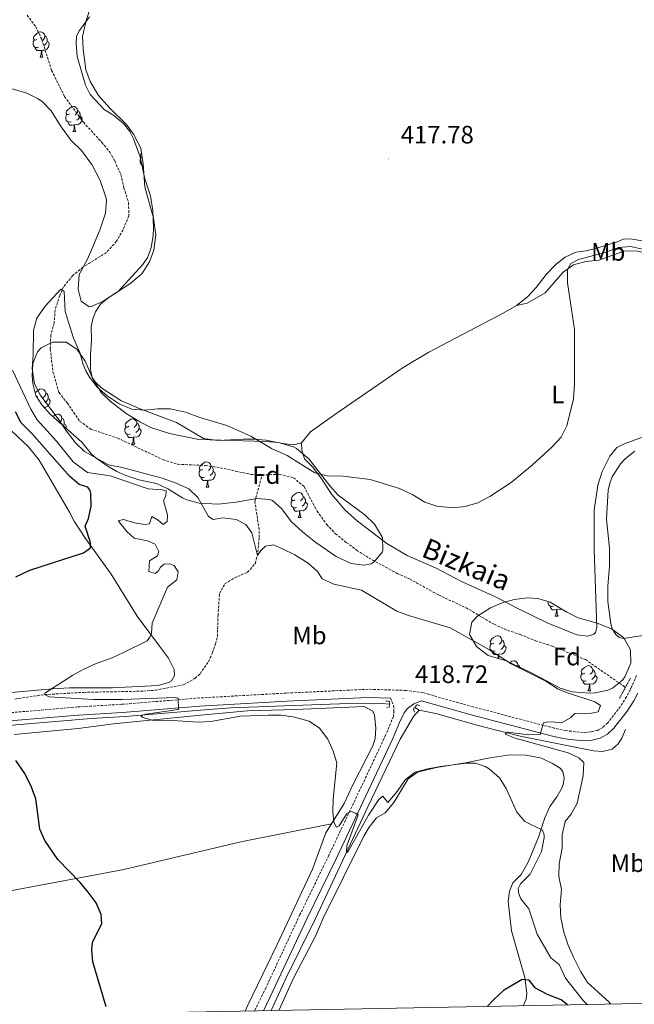
# Model space of a CAD drawing. Units: metres. Extents: x 630754 to 635265, y 4713076 to 4716131.
# Drawn here: x 632163 to 632408, y 4713500 to 4713893 of the extents above; entities that cross this region are included whole.
import ezdxf
from ezdxf.enums import TextEntityAlignment as Align

# ---------------------------------------------------------------- set-up
doc = ezdxf.new("R2010")
doc.units = ezdxf.units.M
doc.header["$MEASUREMENT"] = 0
doc.linetypes.add('TRAZOS', pattern=[0.75, 0.5, -0.25])
doc.linetypes.add('TRAZOSX2', pattern=[1.5, 1, -0.5])
for name, color, linetype, lineweight in [('Carátula', 7, 'Continuous', 5), ('Level 11', 142, 'TRAZOSX2', 13), ('Level 16', 1, 'Continuous', 13), ('Level 21', 1, 'TRAZOS', 0), ('Level 35', 92, 'Continuous', 0), ('Level 36', 92, 'Continuous', 0), ('Level 37', 92, 'Continuous', 0), ('Level 4', 36, 'Continuous', 30), ('Level 41', 39, 'Continuous', 0), ('Level 43', 142, 'Continuous', 0), ('Level 5', 36, 'Continuous', 0), ('Level 61', 19, 'Continuous', 0), ('Level 7', 19, 'Continuous', 0)]:
    doc.layers.add(name, color=color, linetype=linetype, lineweight=lineweight)
doc.styles.add('Arial', font='ARIAL.TTF', dxfattribs={"height": 0.2})

# ---------------------------------------------------------------- blocks, each defined once
blk = doc.blocks.new('5PATER')
at = {"layer": 'Carátula', "linetype": 'Continuous', "lineweight": 5}
h = blk.add_hatch(color=250, dxfattribs=at)
edge = h.paths.add_edge_path()
edge.add_ellipse((0, 0), major_axis=(-1.33, -1.34), ratio=0.999422, start_angle=0, end_angle=360)

msp = doc.modelspace()

# ---------------------------------------------------------------- linework, layer by layer
at = {"layer": 'Level 11', "color": 142, "linetype": 'TRAZOSX2', "lineweight": 13}
for points in [[(632166.21, 4713894.47, 415.61), (632169.69, 4713889.82, 415.61), (632172.01, 4713884.81, 415.61), (632175.96, 4713872.46, 415.55), (632181.09, 4713862.11, 415.55), (632188.6, 4713851.78, 415.52), (632195.99, 4713843.77, 415.37), (632199.1, 4713839.92, 415.2), (632201.13, 4713836.37, 414.84), (632203.53, 4713830.94, 414.84), (632204.76, 4713825.71, 414.84), (632206.62, 4713819.75, 414.84), (632206.71, 4713814.46, 414.84), (632204.42, 4713808.97, 414.84), (632201.82, 4713804.37, 414.84), (632197.81, 4713799.93, 414.84), (632188.45, 4713794.03, 414.84), (632184.37, 4713790.76, 414.84), (632180.74, 4713786.27, 414.84), (632179.18, 4713782.81, 414.84), (632177.36, 4713777.05, 414.84), (632176.98, 4713771.85, 414.84), (632175.62, 4713767.01, 414.81), (632175.42, 4713761.43, 414.78), (632176.5, 4713752.34, 414.67), (632178.9, 4713744.16, 414.4), (632182.19, 4713739.99, 414.37), (632187.13, 4713732.75, 414.17), (632191.61, 4713729.48, 414.14), (632202.21, 4713726.01, 414.08), (632220.32, 4713717.41, 413.9), (632226.22, 4713715.54, 413.82), (632237.33, 4713715.1, 413.67), (632243.25, 4713714.14, 413.52), (632255.27, 4713711.54, 413.46), (632259.77, 4713711.21, 413.41)], [(632161.34, 4713622.05, 420.49), (632173.18, 4713623.81, 420.01), (632188.82, 4713624.71, 419.39), (632212.56, 4713625.18, 418.28), (632217.37, 4713625.58, 418.25), (632228.55, 4713627.73, 418.22), (632233.12, 4713630.3, 418.13), (632235.12, 4713632.13, 418.01), (632238.42, 4713636.91, 417.84), (632240.06, 4713640.4, 417.54), (632241.24, 4713644.03, 417.4), (632242.01, 4713647.07, 417.22), (632242.26, 4713655.29, 416.58), (632242.85, 4713664.11, 416.4), (632245.02, 4713667.96, 416.4), (632248.77, 4713670.28, 416.4), (632254.05, 4713672.54, 416.11), (632257.13, 4713676.11, 415.64), (632257.93, 4713679.16, 415.01), (632258.69, 4713686.45, 414.48), (632258.61, 4713689.54, 414.39), (632256.93, 4713700.75, 413.89), (632259.77, 4713711.21, 413.41)], [(632259.77, 4713711.21, 413.41), (632266.75, 4713711.58, 413.29), (632272.32, 4713710.21, 413.17), (632276.52, 4713706.66, 413.14), (632281.73, 4713696.91, 413.11), (632285.57, 4713691.54, 413.11), (632289.07, 4713687.9, 413.11), (632293.38, 4713684.41, 413.11), (632297.45, 4713681.37, 413.11), (632302.44, 4713678.19, 413.11), (632313.66, 4713672.09, 413.02), (632318.57, 4713669.88, 412.91), (632330.07, 4713663.52, 412.73), (632341.07, 4713658.41, 412.64), (632352.22, 4713651.81, 412.44), (632357.63, 4713649.4, 412.44), (632362.71, 4713647.75, 412.26), (632368.77, 4713645.23, 412.26), (632375.41, 4713643.14, 412.2), (632388.62, 4713637.78, 411.67), (632404.21, 4713626.96, 411.5), (632404.64, 4713626.75, 411.48)]]:
    msp.add_polyline3d(points, dxfattribs=at)
at = {"layer": 'Level 16', "color": 5, "linetype": 'Continuous', "lineweight": 0, "ltscale": 0.5}
msp.add_line((632320.61, 4713618.64, 417.33), (632322.43, 4713617.63, 417.18), dxfattribs=at)
for points in [[(632148.35, 4713610.23, 423.58), (632161.71, 4713611.71, 422.5), (632191.77, 4713614.31, 420.82), (632205.32, 4713615.11, 420.27), (632235.32, 4713617.6, 419.44), (632247.43, 4713618.5, 419.44), (632272.37, 4713619.46, 419.53), (632297.9, 4713620.43, 418.83), (632307.53, 4713620.3, 418.27), (632310.58, 4713620.02, 417.95)], [(632263.49, 4713497.94, 422.5), (632269.32, 4713510.74, 421.94), (632281.11, 4713534.66, 421.12), (632301.89, 4713579.13, 419.36), (632314.84, 4713606.06, 418.42), (632320.1, 4713615.07, 417.65), (632322.43, 4713617.63, 417.18)], [(632322.43, 4713617.63, 417.18), (632329.09, 4713616.24, 416.98), (632345.93, 4713611.55, 415.66), (632362.65, 4713607.3, 414.8), (632391.87, 4713601.43, 413.1), (632395.43, 4713601.2, 412.95), (632399.35, 4713602.11, 412.66), (632401.63, 4713604.2, 412.6), (632403.16, 4713606.4, 412.4), (632404.65, 4713609.89, 412.31)]]:
    msp.add_polyline3d(points, dxfattribs=at)
at = {"layer": 'Level 21', "color": 1, "linetype": 'TRAZOS', "lineweight": 0}
for p, q in [((632406.57, 4713630.33, 411.86), (632404.64, 4713626.75, 411.88)), ((632404.64, 4713626.75, 411.88), (632402.22, 4713622.26, 411.91))]:
    msp.add_line(p, q, dxfattribs=at)
at = {"layer": 'Level 21', "color": 19, "linetype": 'TRAZOSX2', "lineweight": 0}
for points in [[(632409.03, 4713631.43, 412.58), (632407.07, 4713626.91, 411.97), (632406.54, 4713625.85, 411.98)], [(632406.54, 4713625.85, 411.98), (632405.05, 4713622.9, 411.99), (632402.57, 4713619.08, 412.44), (632397.53, 4713612.59, 413.23), (632395.54, 4713610.7, 413.37), (632393.42, 4713609.57, 413.37), (632390.66, 4713608.93, 413.67), (632387.68, 4713608.73, 413.76), (632380.9, 4713609.45, 414.22), (632376.27, 4713610.41, 414.58), (632343.94, 4713618.92, 417.19), (632323.95, 4713624.55, 418.47), (632317.11, 4713625.48, 418.73), (632302.1, 4713625.94, 419.09), (632269.47, 4713624.42, 419.61), (632234.83, 4713622.46, 419.83), (632203.99, 4713619.95, 420.59), (632186.29, 4713618.89, 421.38), (632159.04, 4713616.56, 423.04)], [(632310.97, 4713622.41, 418.87), (632312.19, 4713619.6, 418.84), (632312.37, 4713617.33, 418.82), (632312.15, 4713615.13, 418.82), (632309.05, 4713607.65, 418.95), (632286.44, 4713559.8, 420.72), (632274.89, 4713536.16, 421.84), (632261.31, 4713507.01, 422.92), (632256.85, 4713497.81, 423.26)]]:
    msp.add_polyline3d(points, dxfattribs=at)
at = {"layer": 'Level 21', "color": 19, "linetype": 'Continuous', "lineweight": 0}
for points in [[(632159.37, 4713613.32, 423.04), (632186.53, 4713615.64, 421.38), (632204.22, 4713616.7, 420.59), (632235.05, 4713619.21, 419.83), (632269.64, 4713621.17, 419.61), (632302.13, 4713622.68, 419.09), (632310.97, 4713622.41, 418.87)], [(632409.47, 4713624.44, 411.98), (632407.88, 4713621.28, 411.99), (632405.23, 4713617.19, 412.44), (632399.95, 4713610.39, 413.23), (632397.46, 4713608.04, 413.37), (632394.58, 4713606.49, 413.37), (632391.14, 4713605.7, 413.67), (632387.62, 4713605.46, 413.76), (632380.4, 4713606.23, 414.22), (632375.52, 4713607.24, 414.58), (632343.08, 4713615.78, 417.19), (632323.29, 4713621.35, 418.47), (632320.26, 4713620.09, 418.56), (632317.8, 4713618.29, 418.65), (632316.47, 4713616.61, 418.7), (632314.56, 4713612.71, 418.85), (632311.93, 4713606.37, 418.95), (632289.28, 4713558.43, 420.72), (632277.74, 4713534.8, 421.84), (632264.16, 4713505.66, 422.92), (632260.38, 4713497.88, 423.21)]]:
    msp.add_polyline3d(points, dxfattribs=at)
at = {"layer": 'Level 21', "color": 1, "linetype": 'TRAZOS', "lineweight": 0}
for points in [[(632309.07, 4713621.26, 418.74), (632310.54, 4713621.14, 418.71), (632310.58, 4713620.02, 418.66)], [(632310.58, 4713620.02, 418.66), (632310.62, 4713618.94, 418.62), (632309.52, 4713618.56, 418.15)], [(632320.52, 4713616.83, 417.83), (632320.14, 4713618.03, 418.45), (632320.61, 4713618.64, 418.43)], [(632320.61, 4713618.64, 418.43), (632321.5, 4713619.81, 418.39), (632322.98, 4713619.21, 417.74)]]:
    msp.add_polyline3d(points, dxfattribs=at)
at = {"layer": 'Level 35', "color": 92, "linetype": 'Continuous', "lineweight": 0, "ltscale": 0.5}
for points in [[(632191.99, 4713899.14, 423.31), (632189.66, 4713892.34, 423.31), (632188.3, 4713885.92, 423.31), (632188.5, 4713880.92, 423.31), (632189.57, 4713872.67, 423.31), (632191.33, 4713868, 423.31), (632194.65, 4713862.46, 423.31), (632199.14, 4713857.41, 423.31), (632205.6, 4713851.08, 423.31), (632208.6, 4713847.1, 423.31), (632211.55, 4713841.41, 423.31), (632212.41, 4713835.29, 423.31), (632213.05, 4713826.07, 423.31), (632216.6, 4713813.56, 423.31), (632217.53, 4713807, 423.31), (632216.75, 4713800.82, 423.31), (632214.9, 4713796.18, 423.31), (632211.93, 4713791.38, 423.14), (632207.09, 4713787.4, 422.72), (632196.52, 4713780.52, 422.31), (632191.87, 4713778.45, 422.16), (632190.92, 4713778.32, 422.13), (632187.72, 4713780.5, 422.07), (632186.53, 4713785.36, 422.07), (632186.96, 4713791.17, 422.07), (632190.26, 4713797.28, 422.07), (632192.24, 4713801.87, 422.07), (632195.3, 4713809.22, 422.07), (632197.48, 4713815.6, 422.07), (632197.78, 4713820.61, 422.07), (632197.56, 4713821.94, 422.07), (632195.33, 4713828.6, 422.07), (632191.94, 4713834.95, 422.07), (632187.8, 4713840.52, 422.07), (632183.56, 4713844.68, 422.07), (632179.48, 4713850.36, 422.07), (632175.8, 4713856.35, 422.07), (632172.3, 4713859.92, 422.21), (632170.61, 4713861.08, 422.25), (632166.14, 4713863.33, 422.3), (632158.85, 4713865.53, 422.37)], [(632175.35, 4713735.55, 423.01), (632172.02, 4713739.21, 422.65), (632169.71, 4713742.92, 422.31), (632168.41, 4713747.79, 422.03), (632168.17, 4713750.76, 421.96), (632168.5, 4713755.76, 421.96), (632170.39, 4713760.32, 421.96), (632171.75, 4713761.92, 421.96), (632176.35, 4713764.17, 421.96), (632181.81, 4713764.19, 421.96), (632185.96, 4713761.42, 421.91), (632189.37, 4713756.69, 421.76), (632192.39, 4713749.57, 421.6), (632195.71, 4713744.1, 421.13), (632199.33, 4713740.66, 420.91), (632205.71, 4713735.75, 420.49), (632211.05, 4713732.43, 420.25), (632215.53, 4713730.22, 420.25), (632222.87, 4713727.81, 420.25), (632234.57, 4713725.44, 420.25), (632261.2, 4713724.67, 419.96), (632266.18, 4713724.21, 419.85), (632272.31, 4713722.49, 419.84), (632273.52, 4713721.81, 419.84), (632278.41, 4713717.67, 419.84), (632286.8, 4713707, 419.61), (632290.14, 4713703.25, 419.56), (632300.79, 4713695.42, 419.37), (632304.67, 4713691.72, 419.26), (632307.81, 4713686.43, 419.2), (632307.98, 4713681.4, 419.2), (632307.61, 4713680.5, 419.2), (632304.41, 4713676.68, 419.16), (632303.22, 4713675.96, 419.14), (632300.18, 4713675.33, 419.08), (632295.26, 4713676.04, 419.03), (632289.34, 4713678.88, 419.01), (632281.24, 4713684.41, 419.08), (632275.94, 4713688.62, 419.08), (632271.41, 4713692.77, 419.08), (632267.75, 4713697.82, 419.08), (632263.91, 4713701.07, 419.08), (632262.75, 4713701.56, 419.08), (632257.75, 4713701.93, 419.18), (632249.44, 4713700.46, 419.2), (632242.29, 4713699.7, 419.2), (632234.71, 4713700.1, 419.43), (632229.89, 4713701.43, 419.63), (632228.1, 4713702.23, 419.67), (632222.28, 4713705.77, 419.67), (632217.72, 4713707.84, 419.67), (632210.66, 4713709.4, 419.73), (632205.52, 4713711.08, 419.9), (632201.97, 4713712.73, 419.9), (632197.63, 4713715.23, 420.17), (632193.58, 4713718.14, 420.54), (632191.87, 4713719.61, 420.66), (632188.04, 4713724.36, 420.78), (632176.85, 4713734.12, 422.98), (632175.35, 4713735.55, 423.01)], [(632357.05, 4713637.25, 419.26), (632349.85, 4713639.43, 419.31), (632345.21, 4713642.99, 419.31), (632342.43, 4713647.71, 419.31), (632343.35, 4713652.62, 419.31), (632345.78, 4713655.22, 419.2), (632350.84, 4713658.41, 418.9), (632355.48, 4713660.34, 418.86), (632360.28, 4713661.69, 418.85), (632365.53, 4713662.36, 418.68), (632369.74, 4713662.07, 418.55), (632374.54, 4713660.67, 418.51), (632381.28, 4713656.67, 418.32), (632385.75, 4713654.42, 418.32), (632393.39, 4713652.29, 418.32), (632399.01, 4713650.03, 418.32), (632403.82, 4713646.59, 418.32), (632406.34, 4713642.24, 418.32), (632406.61, 4713641.35, 418.32), (632406.78, 4713636.33, 418.32), (632404.39, 4713630.83, 418.32), (632403.39, 4713629.61, 418.32), (632399.48, 4713626.43, 418.32), (632397.58, 4713625.58, 418.32), (632392.67, 4713624.48, 418.32), (632390.5, 4713624.35, 418.32), (632383.38, 4713624.88, 418.32), (632378.59, 4713626.32, 418.32), (632367.16, 4713632.42, 418.51), (632357.05, 4713637.25, 419.26)]]:
    msp.add_polyline3d(points, dxfattribs=at)
at = {"layer": 'Level 36', "color": 92, "linetype": 'Continuous', "lineweight": 0}
for p, q in [((632171.38, 4713877.75, 0.01), (632172.51, 4713877.75, 0.01)), ((632184.44, 4713848.04, 0.01), (632185.57, 4713848.04, 0.01)), ((632170.42, 4713742.61, 0.01), (632170.03, 4713742.41, 0.01)), ((632207.96, 4713723.61, 0.01), (632209.09, 4713723.61, 0.01)), ((632237.54, 4713706.47, 0.01), (632238.66, 4713706.47, 0.01)), ((632274.23, 4713694.33, 0.01), (632275.36, 4713694.33, 0.01)), ((632376.6, 4713655.02, 0.01), (632377.73, 4713655.02, 0.01)), ((632389.66, 4713625.31, 0.01), (632390.79, 4713625.31, 0.01))]:
    msp.add_line(p, q, dxfattribs=at)
for points in [[(632191.01, 4713893.78, 419.31), (632187.03, 4713888.32, 419.34), (632185.85, 4713886.14, 419.43), (632185.68, 4713883.35, 419.46), (632186.2, 4713877.96, 419.43), (632189.43, 4713866.6, 419.37), (632191.26, 4713862.88, 419.37), (632196.9, 4713856.92, 418.96), (632200.72, 4713854.48, 418.96), (632204.66, 4713851.32, 418.93), (632207.09, 4713848.09, 418.9), (632208.54, 4713845.14, 418.87), (632211.18, 4713838.06, 418.84), (632213.16, 4713829.29, 418.63), (632215.37, 4713822.42, 418.22), (632216.3, 4713816.64, 417.58), (632216.6, 4713809.74, 417.28), (632216.43, 4713806.59, 417.17), (632215.63, 4713801.87, 417.05), (632214.26, 4713798, 417.02), (632212.25, 4713795.1, 416.99), (632202.48, 4713784.37, 416.64), (632198.41, 4713781.7, 416.52), (632195.47, 4713779.31, 416.49), (632193.39, 4713776.3, 416.49), (632192.34, 4713773.46, 416.43), (632191.77, 4713770.25, 416.37), (632191.82, 4713764.97, 416.17), (632191.4, 4713759.09, 415.55), (632191.42, 4713753.29, 415.05), (632192.06, 4713750.15, 414.94), (632193.3, 4713748.44, 414.91), (632195.94, 4713745.88, 414.94), (632203.51, 4713741.01, 415.17), (632210.9, 4713737.82, 414.91), (632225.75, 4713732.16, 414.2), (632236.42, 4713725.8, 414.17), (632242.2, 4713724.97, 414.23), (632252.24, 4713725.58, 414.94), (632256.5, 4713725.57, 415.08), (632261.35, 4713725.17, 415.23), (632268.09, 4713723.85, 415.23), (632272.36, 4713723.33, 415.11), (632275.46, 4713724.04, 415.02)], [(632170.08, 4713884.81, 0.01), (632169.55, 4713884.54, 0.01), (632169.02, 4713884.6, 0.01), (632168.76, 4713884.97, 0.01), (632168.7, 4713885.39, 0.01), (632168.86, 4713885.91, 0.01), (632169.34, 4713886.51, 0.01), (632169.98, 4713887.04, 0.01), (632170.88, 4713887.62, 0.01), (632171.62, 4713887.78, 0.01), (632172.05, 4713887.73, 0.01), (632172.58, 4713887.41, 0.01), (632173.11, 4713886.83, 0.01), (632173.27, 4713886.19, 0.01), (632173.16, 4713885.34, 0.01), (632172.73, 4713884.81, 0.01), (632172.31, 4713884.38, 0.01)], [(632173.27, 4713886.19, 0.01), (632173.74, 4713885.87, 0.01), (632174.06, 4713885.23, 0.01), (632174.22, 4713884.91, 0.01), (632174.22, 4713884.33, 0.01), (632174.22, 4713883.91, 0.01), (632173.85, 4713883.22, 0.01), (632173.43, 4713882.74, 0.01), (632172.95, 4713882.32, 0.01)], [(632170.67, 4713881.73, 0.01), (632170.24, 4713881.57, 0.01), (632169.66, 4713881.63, 0.01), (632169.18, 4713881.84, 0.01), (632168.76, 4713882.26, 0.01), (632168.54, 4713882.85, 0.01), (632168.54, 4713883.27, 0.01), (632168.6, 4713883.85, 0.01), (632169.02, 4713884.54, 0.01)], [(632171.93, 4713880.43, 0.01), (632171.04, 4713880.35, 0.01), (632170.19, 4713880.35, 0.01), (632169.77, 4713880.78, 0.01), (632169.45, 4713881.25, 0.01), (632169.45, 4713881.57, 0.01)], [(632174.22, 4713883.91, 0.01), (632174.67, 4713883.66, 0.01), (632175.02, 4713883.04, 0.01), (632174.91, 4713882.32, 0.01), (632174.7, 4713881.68, 0.01), (632174.11, 4713880.94, 0.01), (632173.32, 4713880.46, 0.01), (632172.47, 4713880.56, 0.01), (632172.04, 4713880.43, 0.01)], [(632171.38, 4713877.75, 0.01), (632171.82, 4713878.91, 0.01), (632171.93, 4713880.43, 0.01), (632172.04, 4713880.43, 0.01), (632172.07, 4713879.85, 0.01), (632172.11, 4713879.16, 0.01), (632172.18, 4713878.55, 0.01), (632172.29, 4713878.15, 0.01), (632172.51, 4713877.75, 0.01)], [(632183.14, 4713855.1, 0.01), (632182.61, 4713854.83, 0.01), (632182.08, 4713854.89, 0.01), (632181.82, 4713855.26, 0.01), (632181.76, 4713855.68, 0.01), (632181.92, 4713856.2, 0.01), (632182.4, 4713856.8, 0.01), (632183.04, 4713857.33, 0.01), (632183.94, 4713857.91, 0.01), (632184.68, 4713858.07, 0.01), (632185.11, 4713858.02, 0.01), (632185.64, 4713857.7, 0.01), (632186.17, 4713857.12, 0.01), (632186.33, 4713856.48, 0.01), (632186.22, 4713855.63, 0.01), (632185.79, 4713855.1, 0.01), (632185.37, 4713854.67, 0.01)], [(632183.73, 4713852.02, 0.01), (632183.3, 4713851.86, 0.01), (632182.72, 4713851.92, 0.01), (632182.24, 4713852.13, 0.01), (632181.82, 4713852.55, 0.01), (632181.6, 4713853.14, 0.01), (632181.6, 4713853.56, 0.01), (632181.66, 4713854.14, 0.01), (632182.08, 4713854.83, 0.01)], [(632187.28, 4713854.2, 0.01), (632187.73, 4713853.95, 0.01), (632188.08, 4713853.33, 0.01), (632187.97, 4713852.61, 0.01), (632187.76, 4713851.97, 0.01), (632187.17, 4713851.23, 0.01), (632186.38, 4713850.75, 0.01), (632185.53, 4713850.85, 0.01), (632185.1, 4713850.72, 0.01)], [(632186.33, 4713856.48, 0.01), (632186.8, 4713856.16, 0.01), (632187.12, 4713855.52, 0.01), (632187.28, 4713855.2, 0.01), (632187.28, 4713854.62, 0.01), (632187.28, 4713854.2, 0.01), (632186.91, 4713853.51, 0.01), (632186.49, 4713853.03, 0.01), (632186.01, 4713852.61, 0.01)], [(632184.99, 4713850.72, 0.01), (632184.1, 4713850.64, 0.01), (632183.25, 4713850.64, 0.01), (632182.83, 4713851.07, 0.01), (632182.51, 4713851.54, 0.01), (632182.51, 4713851.86, 0.01)], [(632184.44, 4713848.04, 0.01), (632184.88, 4713849.2, 0.01), (632184.99, 4713850.72, 0.01), (632185.1, 4713850.72, 0.01), (632185.13, 4713850.14, 0.01), (632185.17, 4713849.45, 0.01), (632185.24, 4713848.84, 0.01), (632185.35, 4713848.44, 0.01), (632185.57, 4713848.04, 0.01)], [(632212.45, 4713834.76, 0.01), (632212.29, 4713834.78, 0.01), (632211.82, 4713834.98, 0.01), (632211.39, 4713835.41, 0.01), (632211.18, 4713836, 0.01), (632211.18, 4713836.42, 0.01), (632211.23, 4713837, 0.01), (632211.66, 4713837.69, 0.01)], [(632212.07, 4713837.7, 0.01), (632211.66, 4713837.74, 0.01), (632211.39, 4713838.12, 0.01), (632211.34, 4713838.54, 0.01), (632211.5, 4713839.06, 0.01), (632211.82, 4713839.46, 0.01)], [(632212.51, 4713833.81, 0.01), (632212.4, 4713833.92, 0.01), (632212.08, 4713834.4, 0.01), (632212.08, 4713834.72, 0.01)], [(632361.12, 4713778.83, 415.96), (632365.5, 4713782.13, 416.17), (632369, 4713785.93, 416.34), (632373.07, 4713791.1, 416.43), (632377, 4713795.2, 416.4), (632380.62, 4713798.09, 416.4), (632384.78, 4713800.06, 416.52), (632388.91, 4713800.61, 416.55), (632393.96, 4713801.86, 416.52), (632401.04, 4713804.07, 416.46), (632403.67, 4713805.25, 416.4), (632406.49, 4713805.41, 416.28), (632411.31, 4713804.6, 416.25), (632424.73, 4713798.51, 416.19), (632427.87, 4713797.6, 416.19), (632430.52, 4713797.21, 416.19), (632434.63, 4713797.24, 416.22), (632438.28, 4713798.1, 416.43), (632441.74, 4713799.7, 416.52), (632460.58, 4713812.82, 417.4), (632467.41, 4713819.35, 417.34), (632472.27, 4713823.14, 417.34), (632477.17, 4713826.37, 417.57)], [(632361.12, 4713778.83, 415.96), (632365.44, 4713779.78, 415.73), (632372.56, 4713783.9, 415.23), (632379.77, 4713792.05, 415.08), (632383.91, 4713795.02, 414.93), (632388.8, 4713796.27, 414.93), (632394.04, 4713796.83, 414.87), (632404.3, 4713800.56, 414.7), (632409.51, 4713800.46, 414.7), (632415.22, 4713798.94, 414.7), (632420.19, 4713795.9, 414.79), (632425.58, 4713793.97, 414.87), (632431.79, 4713793.41, 414.96), (632437.07, 4713793.94, 414.96), (632442.26, 4713795.41, 414.96), (632446.85, 4713797.65, 414.96), (632460.39, 4713808.85, 415.52), (632464.79, 4713813.51, 415.9), (632475.6, 4713823.78, 417.05), (632477.17, 4713826.37, 417.57)], [(632275.46, 4713724.04, 415.02), (632279.1, 4713728.47, 415.14), (632289.18, 4713735.71, 415.14), (632316.01, 4713754.1, 415.99), (632326.26, 4713760.25, 416.11), (632355.88, 4713775.77, 415.93), (632361.12, 4713778.83, 415.96)], [(632169.42, 4713743.99, 0.01), (632169.68, 4713744.31, 0.01), (632170.31, 4713744.84, 0.01), (632171.21, 4713745.42, 0.01), (632171.96, 4713745.58, 0.01), (632172.38, 4713745.53, 0.01), (632172.91, 4713745.22, 0.01), (632173.44, 4713744.63, 0.01), (632173.6, 4713743.99, 0.01), (632173.49, 4713743.14, 0.01), (632173.06, 4713742.61, 0.01), (632172.64, 4713742.18, 0.01)], [(632173.6, 4713743.99, 0.01), (632174.08, 4713743.68, 0.01), (632174.39, 4713743.04, 0.01), (632174.55, 4713742.72, 0.01), (632174.55, 4713742.14, 0.01), (632174.55, 4713741.71, 0.01), (632174.18, 4713741.02, 0.01), (632173.76, 4713740.54, 0.01), (632173.28, 4713740.12, 0.01)], [(632174.55, 4713741.71, 0.01), (632175, 4713741.46, 0.01), (632175.35, 4713740.84, 0.01), (632175.24, 4713740.12, 0.01), (632175.03, 4713739.48, 0.01), (632174.44, 4713738.74, 0.01), (632173.65, 4713738.26, 0.01), (632172.8, 4713738.36, 0.01), (632172.79, 4713738.36, 0.01)], [(632176.44, 4713734.52, 0.01), (632176.78, 4713734.8, 0.01), (632177.68, 4713735.39, 0.01), (632178.43, 4713735.55, 0.01), (632178.86, 4713735.5, 0.01), (632179.38, 4713735.18, 0.01), (632179.92, 4713734.6, 0.01), (632180.08, 4713733.96, 0.01), (632179.96, 4713733.1, 0.01), (632179.54, 4713732.58, 0.01), (632179.12, 4713732.15, 0.01)], [(632180.08, 4713733.96, 0.01), (632180.55, 4713733.64, 0.01), (632180.86, 4713733, 0.01), (632181.02, 4713732.68, 0.01), (632181.02, 4713732.1, 0.01), (632181.02, 4713731.68, 0.01), (632180.66, 4713730.98, 0.01), (632180.57, 4713730.88, 0.01)], [(632181.02, 4713731.68, 0.01), (632181.48, 4713731.42, 0.01), (632181.82, 4713730.81, 0.01), (632181.72, 4713730.08, 0.01), (632181.67, 4713729.92, 0.01)], [(632206.66, 4713730.67, 0.01), (632206.13, 4713730.4, 0.01), (632205.6, 4713730.46, 0.01), (632205.34, 4713730.83, 0.01), (632205.28, 4713731.26, 0.01), (632205.44, 4713731.78, 0.01), (632205.92, 4713732.37, 0.01), (632206.56, 4713732.9, 0.01), (632207.46, 4713733.48, 0.01), (632208.2, 4713733.64, 0.01), (632208.63, 4713733.59, 0.01), (632209.16, 4713733.28, 0.01), (632209.69, 4713732.69, 0.01), (632209.85, 4713732.05, 0.01), (632209.74, 4713731.2, 0.01), (632209.31, 4713730.67, 0.01), (632208.89, 4713730.24, 0.01)], [(632209.85, 4713732.05, 0.01), (632210.32, 4713731.74, 0.01), (632210.64, 4713731.1, 0.01), (632210.8, 4713730.78, 0.01), (632210.8, 4713730.2, 0.01), (632210.8, 4713729.77, 0.01), (632210.43, 4713729.08, 0.01), (632210.01, 4713728.6, 0.01), (632209.53, 4713728.18, 0.01)], [(632157.77, 4713730.96, 428.82), (632166.79, 4713722.52, 427.97), (632171.02, 4713717.19, 427.82), (632183.1, 4713696.47, 426.74), (632184.88, 4713692.94, 426.3), (632189.17, 4713686.44, 425.27), (632199.69, 4713671.82, 423.3), (632210.05, 4713655.1, 421.25), (632218.98, 4713643.06, 419.01), (632222.51, 4713638.27, 418.55), (632224.75, 4713633.87, 418.31), (632224.93, 4713631.48, 418.19), (632223.68, 4713629.23, 418.16)], [(632207.25, 4713727.59, 0.01), (632206.82, 4713727.43, 0.01), (632206.24, 4713727.49, 0.01), (632205.76, 4713727.7, 0.01), (632205.34, 4713728.12, 0.01), (632205.12, 4713728.71, 0.01), (632205.12, 4713729.13, 0.01), (632205.18, 4713729.72, 0.01), (632205.6, 4713730.4, 0.01)], [(632210.8, 4713729.77, 0.01), (632211.25, 4713729.52, 0.01), (632211.6, 4713728.9, 0.01), (632211.49, 4713728.18, 0.01), (632211.28, 4713727.54, 0.01), (632210.69, 4713726.8, 0.01), (632209.9, 4713726.32, 0.01), (632209.05, 4713726.42, 0.01), (632208.62, 4713726.3, 0.01)], [(632208.51, 4713726.3, 0.01), (632207.62, 4713726.21, 0.01), (632206.77, 4713726.21, 0.01), (632206.35, 4713726.64, 0.01), (632206.03, 4713727.12, 0.01), (632206.03, 4713727.43, 0.01)], [(632207.96, 4713723.61, 0.01), (632208.4, 4713724.77, 0.01), (632208.51, 4713726.3, 0.01), (632208.62, 4713726.3, 0.01), (632208.65, 4713725.71, 0.01), (632208.69, 4713725.02, 0.01), (632208.76, 4713724.41, 0.01), (632208.87, 4713724.01, 0.01), (632209.09, 4713723.61, 0.01)], [(632275.46, 4713724.04, 415.02), (632275.66, 4713721.18, 414.99), (632276.78, 4713717.72, 414.94), (632279.91, 4713714.5, 414.94), (632283.25, 4713710.11, 414.91), (632287.61, 4713703.58, 414.73), (632292.82, 4713697.42, 414.58), (632297.81, 4713692.88, 414.47), (632309.51, 4713683.97, 414), (632317.56, 4713679.21, 413.73), (632329.13, 4713674.15, 413.59), (632339.31, 4713668.81, 413.2), (632353.06, 4713662.58, 413.12), (632361.76, 4713658.06, 412.91), (632373.34, 4713652.45, 412.94), (632385.23, 4713647.61, 412.94), (632389.61, 4713647.06, 412.97), (632391.98, 4713647.83, 413.06), (632392.7, 4713648.61, 413.09), (632393.19, 4713650.49, 413.17), (632392.17, 4713681.56, 414.58), (632392.1, 4713697.23, 414.61), (632393.55, 4713707.2, 414.52), (632395.34, 4713712.74, 414.52), (632398.36, 4713718.81, 414.61), (632401.16, 4713722.26, 414.61), (632404.44, 4713723.79, 414.61), (632412.87, 4713726.82, 414.7)], [(632408.27, 4713720.8, 414.76), (632404.54, 4713717.73, 414.76), (632402.59, 4713715.68, 414.76), (632399.26, 4713710.53, 414.7), (632398.31, 4713708.05, 414.7), (632397.73, 4713705.18, 414.61), (632397.07, 4713693.75, 414.5), (632398.25, 4713682.1, 414.41), (632398.22, 4713674.94, 414.2), (632397.54, 4713667.04, 413.91), (632397.61, 4713660.88, 413.67), (632398.71, 4713652.01, 413.44), (632399.36, 4713650, 413.38), (632400.79, 4713647.72, 413.32), (632402.06, 4713646.6, 413.29), (632403.83, 4713646.11, 413.23), (632416.72, 4713648.19, 413.17)], [(632236.24, 4713713.53, 0.01), (632235.71, 4713713.26, 0.01), (632235.18, 4713713.32, 0.01), (632234.91, 4713713.69, 0.01), (632234.86, 4713714.11, 0.01), (632235.02, 4713714.63, 0.01), (632235.5, 4713715.23, 0.01), (632236.13, 4713715.76, 0.01), (632237.03, 4713716.34, 0.01), (632237.78, 4713716.5, 0.01), (632238.2, 4713716.45, 0.01), (632238.73, 4713716.13, 0.01), (632239.26, 4713715.55, 0.01), (632239.42, 4713714.91, 0.01), (632239.31, 4713714.06, 0.01), (632238.89, 4713713.53, 0.01), (632238.47, 4713713.1, 0.01)], [(632236.82, 4713710.45, 0.01), (632236.4, 4713710.29, 0.01), (632235.81, 4713710.35, 0.01), (632235.34, 4713710.56, 0.01), (632234.91, 4713710.98, 0.01), (632234.7, 4713711.57, 0.01), (632234.7, 4713711.99, 0.01), (632234.75, 4713712.57, 0.01), (632235.18, 4713713.26, 0.01)], [(632240.37, 4713712.63, 0.01), (632240.83, 4713712.38, 0.01), (632241.17, 4713711.76, 0.01), (632241.06, 4713711.04, 0.01), (632240.85, 4713710.4, 0.01), (632240.27, 4713709.66, 0.01), (632239.47, 4713709.18, 0.01), (632238.62, 4713709.28, 0.01), (632238.19, 4713709.15, 0.01)], [(632239.42, 4713714.91, 0.01), (632239.9, 4713714.59, 0.01), (632240.21, 4713713.95, 0.01), (632240.37, 4713713.63, 0.01), (632240.37, 4713713.05, 0.01), (632240.37, 4713712.63, 0.01), (632240, 4713711.94, 0.01), (632239.58, 4713711.46, 0.01), (632239.1, 4713711.04, 0.01)], [(632238.08, 4713709.15, 0.01), (632237.19, 4713709.07, 0.01), (632236.35, 4713709.07, 0.01), (632235.92, 4713709.5, 0.01), (632235.6, 4713709.97, 0.01), (632235.6, 4713710.29, 0.01)], [(632237.54, 4713706.47, 0.01), (632237.97, 4713707.63, 0.01), (632238.08, 4713709.15, 0.01), (632238.19, 4713709.15, 0.01), (632238.23, 4713708.57, 0.01), (632238.26, 4713707.88, 0.01), (632238.33, 4713707.27, 0.01), (632238.45, 4713706.87, 0.01), (632238.66, 4713706.47, 0.01)], [(632272.93, 4713701.39, 0.01), (632272.4, 4713701.12, 0.01), (632271.87, 4713701.18, 0.01), (632271.6, 4713701.55, 0.01), (632271.55, 4713701.97, 0.01), (632271.71, 4713702.49, 0.01), (632272.19, 4713703.09, 0.01), (632272.82, 4713703.62, 0.01), (632273.72, 4713704.2, 0.01), (632274.47, 4713704.36, 0.01), (632274.9, 4713704.31, 0.01), (632275.42, 4713703.99, 0.01), (632275.96, 4713703.41, 0.01), (632276.12, 4713702.77, 0.01), (632276, 4713701.92, 0.01), (632275.58, 4713701.39, 0.01), (632275.16, 4713700.96, 0.01)], [(632273.52, 4713698.31, 0.01), (632273.09, 4713698.15, 0.01), (632272.5, 4713698.21, 0.01), (632272.03, 4713698.42, 0.01), (632271.6, 4713698.84, 0.01), (632271.39, 4713699.43, 0.01), (632271.39, 4713699.85, 0.01), (632271.44, 4713700.43, 0.01), (632271.87, 4713701.12, 0.01)], [(632277.06, 4713700.49, 0.01), (632277.52, 4713700.24, 0.01), (632277.86, 4713699.62, 0.01), (632277.76, 4713698.9, 0.01), (632277.54, 4713698.26, 0.01), (632276.96, 4713697.52, 0.01), (632276.16, 4713697.04, 0.01), (632275.32, 4713697.14, 0.01), (632274.88, 4713697.01, 0.01)], [(632276.12, 4713702.77, 0.01), (632276.59, 4713702.45, 0.01), (632276.9, 4713701.81, 0.01), (632277.06, 4713701.49, 0.01), (632277.06, 4713700.91, 0.01), (632277.06, 4713700.49, 0.01), (632276.7, 4713699.8, 0.01), (632276.28, 4713699.32, 0.01), (632275.8, 4713698.9, 0.01)], [(632274.78, 4713697.01, 0.01), (632273.88, 4713696.93, 0.01), (632273.04, 4713696.93, 0.01), (632272.62, 4713697.36, 0.01), (632272.3, 4713697.83, 0.01), (632272.3, 4713698.15, 0.01)], [(632274.23, 4713694.33, 0.01), (632274.66, 4713695.49, 0.01), (632274.78, 4713697.01, 0.01), (632274.88, 4713697.01, 0.01), (632274.92, 4713696.43, 0.01), (632274.96, 4713695.74, 0.01), (632275.02, 4713695.13, 0.01), (632275.14, 4713694.73, 0.01), (632275.36, 4713694.33, 0.01)], [(632223.68, 4713629.23, 418.16), (632222.59, 4713628.66, 418.16), (632218.35, 4713627.49, 418.19), (632200.02, 4713626.46, 418.93), (632183.1, 4713626.51, 419.69), (632176.28, 4713626.14, 420.19), (632150.77, 4713623.86, 421.39), (632142.11, 4713623.57, 421.89), (632136.23, 4713624.14, 422.22), (632132.21, 4713625.61, 422.71), (632128.38, 4713628.19, 423.07), (632124.23, 4713633.08, 423.42), (632115.87, 4713646.09, 424.24), (632111.17, 4713655.19, 424.56), (632105.89, 4713664.39, 425.12)], [(632375.89, 4713659, 0.01), (632375.46, 4713658.84, 0.01), (632374.88, 4713658.9, 0.01), (632374.4, 4713659.11, 0.01), (632373.98, 4713659.53, 0.01), (632373.76, 4713660.12, 0.01), (632373.76, 4713660.54, 0.01), (632373.8, 4713660.89, 0.01)], [(632377.15, 4713657.7, 0.01), (632376.26, 4713657.62, 0.01), (632375.41, 4713657.62, 0.01), (632374.99, 4713658.05, 0.01), (632374.67, 4713658.52, 0.01), (632374.67, 4713658.84, 0.01)], [(632376.6, 4713655.02, 0.01), (632377.04, 4713656.18, 0.01), (632377.15, 4713657.7, 0.01), (632377.26, 4713657.7, 0.01), (632377.29, 4713657.12, 0.01), (632377.33, 4713656.43, 0.01), (632377.4, 4713655.82, 0.01), (632377.51, 4713655.42, 0.01), (632377.73, 4713655.02, 0.01)], [(632379.01, 4713658.02, 0.01), (632378.54, 4713657.73, 0.01), (632377.69, 4713657.83, 0.01), (632377.26, 4713657.7, 0.01)], [(632352.12, 4713644.31, 0.01), (632351.58, 4713644.04, 0.01), (632351.06, 4713644.1, 0.01), (632350.79, 4713644.47, 0.01), (632350.74, 4713644.9, 0.01), (632350.9, 4713645.42, 0.01), (632351.38, 4713646.01, 0.01), (632352.01, 4713646.54, 0.01), (632352.91, 4713647.12, 0.01), (632353.66, 4713647.28, 0.01), (632354.08, 4713647.23, 0.01), (632354.61, 4713646.92, 0.01), (632355.14, 4713646.33, 0.01), (632355.3, 4713645.69, 0.01), (632355.19, 4713644.84, 0.01), (632354.76, 4713644.31, 0.01), (632354.34, 4713643.88, 0.01)], [(632355.3, 4713645.69, 0.01), (632355.78, 4713645.38, 0.01), (632356.09, 4713644.74, 0.01), (632356.25, 4713644.42, 0.01), (632356.25, 4713643.84, 0.01), (632356.25, 4713643.41, 0.01), (632355.88, 4713642.72, 0.01), (632355.46, 4713642.24, 0.01), (632354.98, 4713641.82, 0.01)], [(632352.7, 4713641.23, 0.01), (632352.28, 4713641.07, 0.01), (632351.69, 4713641.13, 0.01), (632351.22, 4713641.34, 0.01), (632350.79, 4713641.76, 0.01), (632350.58, 4713642.35, 0.01), (632350.58, 4713642.77, 0.01), (632350.63, 4713643.36, 0.01), (632351.06, 4713644.04, 0.01)], [(632356.25, 4713643.41, 0.01), (632356.7, 4713643.16, 0.01), (632357.05, 4713642.54, 0.01), (632356.94, 4713641.82, 0.01), (632356.73, 4713641.18, 0.01), (632356.14, 4713640.44, 0.01), (632355.35, 4713639.96, 0.01), (632354.5, 4713640.06, 0.01), (632354.07, 4713639.94, 0.01)], [(632353.96, 4713639.94, 0.01), (632353.07, 4713639.85, 0.01), (632352.22, 4713639.85, 0.01), (632351.8, 4713640.28, 0.01), (632351.48, 4713640.76, 0.01), (632351.48, 4713641.07, 0.01)], [(632353.79, 4713638.24, 0.01), (632353.85, 4713638.41, 0.01), (632353.96, 4713639.94, 0.01), (632354.07, 4713639.94, 0.01), (632354.1, 4713639.35, 0.01), (632354.14, 4713638.66, 0.01), (632354.2, 4713638.11, 0.01)], [(632358.54, 4713636.54, 0.01), (632359.38, 4713637.09, 0.01), (632360.13, 4713637.25, 0.01), (632360.56, 4713637.2, 0.01), (632361.08, 4713636.88, 0.01), (632361.62, 4713636.3, 0.01), (632361.78, 4713635.66, 0.01), (632361.69, 4713635.03, 0.01)], [(632361.78, 4713635.66, 0.01), (632362.25, 4713635.34, 0.01), (632362.56, 4713634.7, 0.01), (632362.61, 4713634.59, 0.01)], [(632388.36, 4713632.37, 0.01), (632387.83, 4713632.1, 0.01), (632387.3, 4713632.16, 0.01), (632387.04, 4713632.53, 0.01), (632386.98, 4713632.96, 0.01), (632387.14, 4713633.48, 0.01), (632387.62, 4713634.07, 0.01), (632388.26, 4713634.6, 0.01), (632389.16, 4713635.18, 0.01), (632389.9, 4713635.34, 0.01), (632390.33, 4713635.29, 0.01), (632390.86, 4713634.98, 0.01), (632391.39, 4713634.39, 0.01), (632391.55, 4713633.75, 0.01), (632391.44, 4713632.9, 0.01), (632391.01, 4713632.37, 0.01), (632390.59, 4713631.94, 0.01)], [(632391.55, 4713633.75, 0.01), (632392.02, 4713633.44, 0.01), (632392.34, 4713632.8, 0.01), (632392.5, 4713632.48, 0.01), (632392.5, 4713631.9, 0.01), (632392.5, 4713631.47, 0.01), (632392.13, 4713630.78, 0.01), (632391.71, 4713630.3, 0.01), (632391.23, 4713629.88, 0.01)], [(632388.95, 4713629.29, 0.01), (632388.52, 4713629.13, 0.01), (632387.94, 4713629.19, 0.01), (632387.46, 4713629.4, 0.01), (632387.04, 4713629.82, 0.01), (632386.82, 4713630.41, 0.01), (632386.82, 4713630.83, 0.01), (632386.88, 4713631.42, 0.01), (632387.3, 4713632.1, 0.01)], [(632392.5, 4713631.47, 0.01), (632392.95, 4713631.22, 0.01), (632393.3, 4713630.6, 0.01), (632393.19, 4713629.88, 0.01), (632392.98, 4713629.24, 0.01), (632392.39, 4713628.5, 0.01), (632391.6, 4713628.02, 0.01), (632390.75, 4713628.12, 0.01), (632390.32, 4713628, 0.01)], [(632390.21, 4713628, 0.01), (632389.32, 4713627.91, 0.01), (632388.47, 4713627.91, 0.01), (632388.05, 4713628.34, 0.01), (632387.73, 4713628.82, 0.01), (632387.73, 4713629.13, 0.01)], [(632389.66, 4713625.31, 0.01), (632390.1, 4713626.47, 0.01), (632390.21, 4713628, 0.01), (632390.32, 4713628, 0.01), (632390.35, 4713627.41, 0.01), (632390.39, 4713626.72, 0.01), (632390.46, 4713626.11, 0.01), (632390.57, 4713625.71, 0.01), (632390.79, 4713625.31, 0.01)], [(632161.06, 4713607.86, 424.68), (632186.6, 4713610.33, 422.77), (632200.63, 4713612.21, 421.19), (632235.26, 4713615.63, 419.66), (632254.06, 4713617.37, 420.07), (632273.14, 4713617.82, 420.04), (632300.46, 4713619.04, 419.01), (632303.9, 4713617.18, 419.01), (632304.66, 4713615.58, 419.01), (632305.11, 4713610.49, 419.13), (632304.89, 4713606.34, 419.31), (632303.94, 4713603.38, 419.43), (632296.01, 4713587.88, 419.6), (632292.54, 4713580.41, 419.69), (632287.5, 4713572.39, 420.17)], [(632266.48, 4713498, 423.07), (632272.34, 4713510.86, 422.71), (632281.28, 4713527.92, 422.33), (632284.17, 4713534.76, 422.24), (632300.42, 4713567.47, 421.27), (632302.45, 4713571.06, 421.07), (632305.44, 4713574.74, 420.89), (632308.82, 4713576.78, 420.83), (632312.31, 4713580.84, 420.6), (632318.07, 4713590.25, 420.39), (632321.77, 4713592.96, 420.22), (632329.26, 4713594.8, 420.16), (632340.83, 4713596.68, 419.95), (632349.87, 4713598.51, 419.66), (632358.54, 4713599.79, 419.22), (632364.97, 4713599.75, 419.07), (632371.12, 4713598.53, 419.01), (632375.55, 4713596.43, 418.93), (632378.56, 4713594.57, 418.93), (632379.68, 4713593.12, 418.93), (632380.16, 4713590.6, 418.95), (632379.9, 4713588.58, 418.95), (632379.34, 4713586.81, 418.95), (632377.24, 4713583.1, 419.1), (632374.48, 4713579.24, 419.22), (632372.46, 4713574.73, 419.54), (632369.9, 4713567.09, 420.39), (632365.88, 4713557.11, 421.13), (632363.06, 4713552.22, 421.16), (632359.7, 4713548.79, 421.04), (632358.43, 4713545.58, 421.16), (632357.91, 4713541.39, 421.57), (632359.2, 4713529.7, 422.77), (632364.57, 4713511.14, 424.83), (632365.29, 4713504.91, 425.5), (632365, 4713502.56, 425.65), (632363.78, 4713499.87, 425.9)], [(632066.3, 4713526.2, 431.17), (632106.75, 4713534.71, 428.32), (632158.05, 4713545.34, 425.7), (632204.76, 4713554.19, 424.16), (632251.37, 4713565.23, 422.02), (632287.5, 4713572.39, 420.17)], [(632287.5, 4713572.39, 420.17), (632285.2, 4713568.73, 420.39), (632279.86, 4713554.22, 421.16), (632265.7, 4713524.04, 422.3), (632254.13, 4713500.07, 423.42), (632253.05, 4713497.74, 423.49)]]:
    msp.add_polyline3d(points, dxfattribs=at)
at = {"layer": 'Level 4', "color": 36, "linetype": 'Continuous', "lineweight": 30}
for points in [[(632161.73, 4713670.75, 425.01), (632167.23, 4713673.42, 425.01), (632188.64, 4713680.31, 425.01), (632191.43, 4713682.24, 425.01), (632191.4, 4713684.35, 425.01), (632189.35, 4713690.87, 425.01), (632190.63, 4713693.94, 425.01), (632191.72, 4713698.82, 425.01), (632191.54, 4713704.02, 425.01), (632191.27, 4713705.14, 425.01), (632190.39, 4713706.47, 425.01), (632186.94, 4713707.53, 425.01), (632183.25, 4713710.62, 425.01), (632168.06, 4713727.75, 425.01), (632163.87, 4713732.06, 425.01), (632161.51, 4713736.47, 425.01)], [(632197.69, 4713499.51, 425.01), (632192.43, 4713517.36, 425.01), (632191.94, 4713522.34, 425.01), (632192.19, 4713525.07, 425.01), (632195.94, 4713532.62, 425.01), (632195.68, 4713536.23, 425.01), (632193.66, 4713540.81, 425.01), (632190.5, 4713545.08, 425.01), (632187.36, 4713549.01, 425.01), (632178.47, 4713558.09, 425.01), (632173.24, 4713565.64, 425.01), (632171.2, 4713570.22, 425.01), (632169.62, 4713582.29, 425.01), (632167.93, 4713586.99, 425.01), (632165.27, 4713592.39, 425.01), (632161.75, 4713597.57, 425.01)], [(632381.48, 4713500.2, 425.01), (632378.98, 4713502.18, 425.01), (632373.57, 4713504.3, 425.01), (632368.71, 4713506.92, 425.01), (632366.26, 4713510.08, 425.01), (632363.43, 4713510.27, 425.01), (632356.06, 4713505.94, 425.01), (632352.01, 4713502.28, 425.01), (632349.45, 4713499.59, 425.01)]]:
    msp.add_polyline3d(points, dxfattribs=at)
at = {"layer": 'Level 5', "color": 36, "linetype": 'Continuous', "lineweight": 0}
for points in [[(632292.09, 4713710.86, 415.01), (632302.82, 4713709.49, 415.01), (632314.55, 4713705.85, 415.01), (632319.9, 4713703.44, 415.01), (632324.71, 4713700.41, 415.01), (632329.49, 4713698.84, 415.01), (632335.81, 4713698.15, 415.01), (632340.78, 4713698.71, 415.01), (632345.84, 4713700.24, 415.01), (632350.59, 4713702.71, 415.01), (632359.03, 4713708.33, 415.01), (632367.51, 4713715.34, 415.01), (632375.32, 4713722.34, 415.01), (632378.99, 4713726.39, 415.01), (632381.18, 4713730.89, 415.01), (632383.86, 4713741.65, 415.01), (632384.33, 4713747.61, 415.01), (632384.32, 4713769.27, 415.01), (632381.48, 4713787.77, 415.01), (632381.49, 4713793.15, 415.01), (632382.77, 4713795.54, 415.01), (632385.94, 4713797.09, 415.01), (632396.44, 4713799.88, 415.01), (632401.78, 4713801.96, 415.01), (632406.78, 4713802.34, 415.01), (632412.41, 4713801.01, 415.01)], [(632398.63, 4713500.53, 415.01), (632398.07, 4713501.32, 415.01), (632389.46, 4713509.2, 415.01), (632386.8, 4713513.43, 415.01), (632383.9, 4713519.21, 415.01), (632381.71, 4713523.96, 415.01), (632379.98, 4713529.24, 415.01), (632378.89, 4713534.86, 415.01), (632378.63, 4713540.11, 415.01), (632379.06, 4713546.2, 415.01), (632378.03, 4713551.41, 415.01), (632378.18, 4713556.41, 415.01), (632379.32, 4713562.65, 415.01), (632379.44, 4713567.93, 415.01), (632380.58, 4713573.3, 415.01), (632383, 4713576.13, 415.01), (632385.36, 4713580.55, 415.01), (632387.81, 4713591.5, 415.01), (632387.96, 4713596.73, 415.01), (632386.07, 4713598.67, 415.01), (632381.81, 4713600.65, 415.01), (632360.61, 4713606.42, 415.01), (632356.62, 4713608, 415.01), (632357.55, 4713608.8, 415.01), (632366.05, 4713607.83, 415.01), (632370.66, 4713607.93, 415.01), (632371.9, 4713612.62, 415.01), (632373.75, 4713612.97, 415.01), (632379.39, 4713612.71, 415.01), (632382.82, 4713614.65, 415.01), (632384.44, 4713616.26, 415.01), (632391.13, 4713616.39, 415.01), (632393.73, 4713617, 415.01), (632394.69, 4713619.48, 415.01), (632392.35, 4713620.91, 415.01), (632381.49, 4713624.46, 415.01), (632377.85, 4713625.93, 415.01), (632372.93, 4713629.14, 415.01), (632359.1, 4713636.06, 415.01), (632350.44, 4713641.62, 415.01), (632334.74, 4713650.39, 415.01), (632318.21, 4713655.26, 415.01), (632313.53, 4713657, 415.01), (632299.47, 4713665.37, 415.01), (632288.35, 4713667.81, 415.01), (632283.79, 4713669.9, 415.01), (632281.84, 4713672.85, 415.01), (632278.16, 4713676.23, 415.01), (632272.93, 4713679.44, 415.01), (632268.01, 4713681.87, 415.01), (632264.32, 4713683.46, 415.01), (632261.24, 4713682.91, 415.01), (632259.3, 4713681.2, 415.01), (632257.93, 4713679.16, 415.01), (632255.67, 4713688.25, 415.01), (632253.32, 4713691.56, 415.01), (632249.47, 4713693.58, 415.01), (632244.15, 4713694.23, 415.01), (632240.31, 4713693.55, 415.01), (632238.44, 4713694.72, 415.01), (632234.15, 4713702.32, 415.01), (632230.58, 4713705.83, 415.01), (632225.6, 4713708.05, 415.01), (632219.98, 4713710.08, 415.01), (632204.04, 4713714.31, 415.01), (632198.68, 4713715.28, 415.01), (632189.02, 4713720.58, 415.01), (632185.46, 4713724.09, 415.01), (632181.83, 4713728.72, 415.01), (632178.84, 4713733.29, 415.01), (632171.44, 4713743.26, 415.01), (632169.09, 4713747.66, 415.01), (632168.22, 4713753.6, 415.01), (632168.67, 4713759.17, 415.01), (632168.8, 4713768.91, 415.01), (632170.13, 4713773.72, 415.01), (632173.34, 4713778.49, 415.01), (632179.69, 4713785.32, 415.01), (632181, 4713784.43, 415.01), (632181.42, 4713776.37, 415.01), (632184.7, 4713765.79, 415.01), (632187.17, 4713760.13, 415.01), (632188.48, 4713755.31, 415.01), (632189.61, 4713752.83, 415.01), (632191, 4713750.27, 415.01), (632194.05, 4713746.31, 415.01), (632198.15, 4713742.88, 415.01), (632202.89, 4713739.57, 415.01), (632207.89, 4713737.48, 415.01), (632212.88, 4713737.15, 415.01), (632218.28, 4713737.68, 415.01), (632223.28, 4713737.58, 415.01), (632229.28, 4713736.3, 415.01), (632235.07, 4713734.16, 415.01), (632245.72, 4713730.94, 415.01), (632255.29, 4713726.78, 415.01), (632263.62, 4713721.84, 415.01), (632269.85, 4713718.99, 415.01), (632280.82, 4713712.12, 415.01), (632285.69, 4713710.96, 415.01), (632292.09, 4713710.86, 415.01)], [(632214.97, 4713691.88, 420.01), (632215.86, 4713694.8, 420.01), (632218.47, 4713693.28, 420.01), (632220.35, 4713691.61, 420.01), (632221.95, 4713692.7, 420.01), (632222.11, 4713695.22, 420.01), (632220.49, 4713701.13, 420.01), (632221.52, 4713702.91, 420.01), (632221.54, 4713704.93, 420.01), (632220.01, 4713705.44, 420.01), (632214.39, 4713705.73, 420.01), (632199.3, 4713710.93, 420.01), (632190.3, 4713712.3, 420.01), (632184.55, 4713716.47, 420.01), (632177.88, 4713724.78, 420.01), (632170.23, 4713733.26, 420.01), (632167.68, 4713737.56, 420.01), (632160.42, 4713753.06, 420.01)], [(632389.31, 4713500.35, 420.01), (632387.7, 4713502, 420.01), (632380.75, 4713510.88, 420.01), (632378.22, 4713516.27, 420.01), (632374.8, 4713518.94, 420.01), (632369.48, 4713528.37, 420.01), (632366.12, 4713538.5, 420.01), (632362.85, 4713542.47, 420.01), (632362.09, 4713544.43, 420.01), (632361.91, 4713546.6, 420.01), (632362.79, 4713548.46, 420.01), (632366.57, 4713552.34, 420.01), (632371.14, 4713561.34, 420.01), (632372.22, 4713566.82, 420.01), (632372.19, 4713567.96, 420.01), (632371.48, 4713569.8, 420.01), (632364.53, 4713573.3, 420.01), (632361.38, 4713577.04, 420.01), (632357.09, 4713586.45, 420.01), (632354.44, 4713590.68, 420.01), (632350.3, 4713594.31, 420.01), (632348.7, 4713595.21, 420.01), (632344.83, 4713596.53, 420.01), (632341.19, 4713596.5, 420.01), (632330.96, 4713595.13, 420.01), (632325.84, 4713594.2, 420.01), (632320.81, 4713592.85, 420.01), (632316.82, 4713589.84, 420.01), (632313.6, 4713585.27, 420.01), (632309.97, 4713580.9, 420.01), (632307.93, 4713583.33, 420.01), (632306.37, 4713581.99, 420.01), (632302.24, 4713575.78, 420.01), (632293.82, 4713560.97, 420.01), (632293.4, 4713561.34, 420.01), (632293.63, 4713563.55, 420.01), (632298.07, 4713575.98, 420.01), (632297.03, 4713576.64, 420.01), (632295.26, 4713577.26, 420.01), (632293.59, 4713576.44, 420.01), (632290.53, 4713571.57, 420.01), (632289.4, 4713571.03, 420.01), (632288.37, 4713572.95, 420.01), (632288.06, 4713577.23, 420.01), (632288.2, 4713582.22, 420.01), (632289.57, 4713596.66, 420.01), (632288.11, 4713601.34, 420.01), (632285.98, 4713606.09, 420.01), (632282.74, 4713610.44, 420.01), (632278.55, 4713613.18, 420.01), (632272.24, 4713614.91, 420.01), (632267.28, 4713615.56, 420.01), (632262.21, 4713615.65, 420.01), (632251.16, 4713615.16, 420.01), (632239.39, 4713613.08, 420.01), (632234.39, 4713612.89, 420.01), (632222.11, 4713613.6, 420.01), (632216.56, 4713613.51, 420.01), (632212.32, 4713614.73, 420.01), (632211.54, 4713615.36, 420.01), (632213.56, 4713616.04, 420.01), (632226.51, 4713617.9, 420.01), (632226.37, 4713622.33, 420.01), (632224.99, 4713622.66, 420.01), (632204.18, 4713621.86, 420.01), (632192.5, 4713621.81, 420.01), (632175.04, 4713622.96, 420.01), (632173.18, 4713623.81, 420.01), (632173.22, 4713624.43, 420.01), (632184.38, 4713631.54, 420.01), (632188.76, 4713633.96, 420.01), (632193.67, 4713636.23, 420.01), (632200.07, 4713638.49, 420.01), (632204.63, 4713640.53, 420.01), (632214.05, 4713645.29, 420.01), (632215.15, 4713646.66, 420.01), (632215.79, 4713648.29, 420.01), (632216.05, 4713652.2, 420.01), (632222.19, 4713666.65, 420.01), (632225.84, 4713669.56, 420.01), (632226.35, 4713672.77, 420.01), (632224.75, 4713675.18, 420.01), (632222.86, 4713675.94, 420.01), (632220.78, 4713675.76, 420.01), (632219.3, 4713674.57, 420.01), (632218.56, 4713673.11, 420.01), (632217.26, 4713672.04, 420.01), (632214.69, 4713672.82, 420.01), (632214.95, 4713677.11, 420.01), (632218.2, 4713679.04, 420.01), (632218.73, 4713680.75, 420.01), (632217.28, 4713683.72, 420.01), (632214.14, 4713685.08, 420.01), (632208.81, 4713686.11, 420.01), (632205.98, 4713688.74, 420.01), (632202.63, 4713692.88, 420.01), (632202.88, 4713693.18, 420.01), (632204.7, 4713693.59, 420.01), (632208.86, 4713692.28, 420.01), (632213.18, 4713691.58, 420.01), (632214.97, 4713691.88, 420.01)]]:
    msp.add_polyline3d(points, dxfattribs=at)
at = {"layer": 'Level 61', "color": 19, "linetype": 'Continuous', "lineweight": 0}
msp.add_polyline3d([(631633.77, 4715800.03, 0.01), (635053.03, 4715865.73, 0.01), (635097.99, 4713552.38, 0.01), (631677.57, 4713486.69, 0.01), (631633.77, 4715800.03, 0.01)], close=True, dxfattribs=at)

# ---------------------------------------------------------------- block references
at = {"layer": 'Level 7', "color": 19, "linetype": 'Continuous', "lineweight": 0, "xscale": 0.1000007614726202, "yscale": 0.1000007614726202}
for p in [(632310.26, 4713837.15, 417.79), (632315.98, 4713622.25, 418.73)]:
    msp.add_blockref('5PATER', p, dxfattribs=at)

# ---------------------------------------------------------------- texts
at = {"layer": 'Level 37', "color": 92, "linetype": 'Continuous', "lineweight": 0, "style": 'Arial'}
for s, p in [('Mb', (632397.73, 4713800.13, 415.21)), ('L', (632377.61, 4713743.38, 415.2)), ('Fd', (632261.51, 4713711.25, 413.42)), ('Mb', (632278.7, 4713647.37, 417.27)), ('Fd', (632381.3, 4713638.97, 412.48)), ('Mb', (632405.54, 4713556.66, 413.25))]:
    msp.add_text(s, height=7, dxfattribs=at).set_placement(p, align=Align.MIDDLE_CENTER)
at = {"layer": 'Level 41', "color": 19, "linetype": 'Continuous', "lineweight": 0, "style": 'Arial'}
for s, p in [('417.78', (632315.04, 4713841.15, 417.79)), ('418.72', (632320.75, 4713626.25, 418.73))]:
    msp.add_text(s, height=7, dxfattribs=at).set_placement(p, align=Align.BOTTOM_LEFT)
at = {"layer": 'Level 43', "color": 142, "linetype": 'Continuous', "lineweight": 0, "style": 'Arial'}
msp.add_text('Bizkaia', height=8, rotation=-22.5796, dxfattribs=at).set_placement((632321.86, 4713676.73, 413.62), align=Align.BOTTOM_LEFT)

doc.saveas('drawing.dxf')
